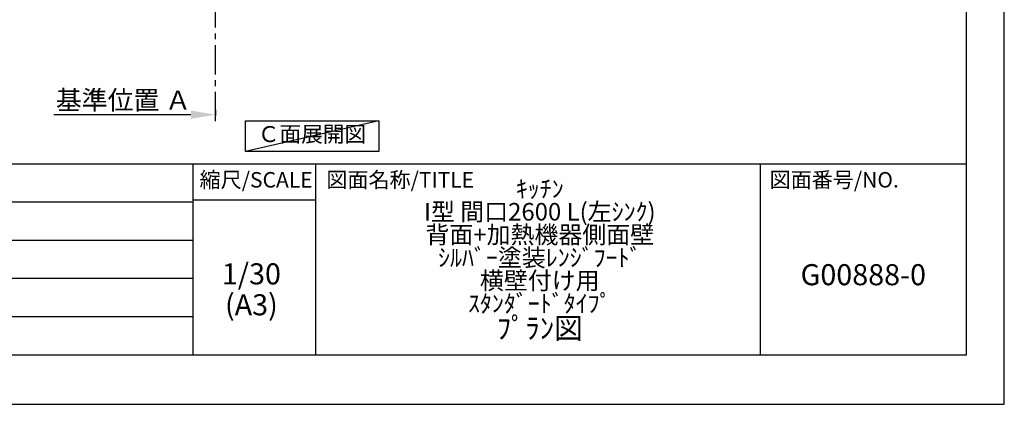
# Model space of a CAD drawing. Extents: x 55896 to 82369, y -22065 to -13195.
# Drawn here: x 64161 to 68370, y -22040 to -20398 of the extents above; entities that cross this region are included whole.
import ezdxf

# ---------------------------------------------------------------- set-up
doc = ezdxf.new("R2010")
doc.units = 0
doc.header["$LTSCALE"] = 50
doc.header["$MEASUREMENT"] = 0
doc.linetypes.add('CENTER', pattern=[2, 1.25, -0.25, 0.25, -0.25])
doc.layers.get('0').update_dxf_attribs({"linetype": 'CONTINUOUS'})
doc.layers.get('DEFPOINTS').update_dxf_attribs({"color": 146, "linetype": 'CONTINUOUS'})
for name, color, linetype in [('111-壁仕上', 3, 'CONTINUOUS'), ('160-文字', 254, 'CONTINUOUS'), ('166-寸法B', 11, 'CONTINUOUS'), ('190-図面外枠', 5, 'CONTINUOUS'), ('191-図面内枠', 4, 'CONTINUOUS')]:
    doc.layers.add(name, color=color, linetype=linetype)
doc.styles.add('KH001', font='txt')
doc.dimstyles.new('KH1xx030', dxfattribs={"dimscale": 30, "dimtxt": 2, "dimasz": 0.6, "dimexe": 0.3, "dimexo": 1.2, "dimgap": 0.5, "dimtad": 3, "dimdec": 1, "dimdsep": 46, "dimlunit": 6, "dimtxsty": 'KH001', "dimblk": 'DOT', "dimcen": 1, "dimdle": 1, "dimclrd": 256, "dimclre": 256, "dimclrt": 256, "dimadec": 0, "dimazin": 0, "dimtfac": 1, "dimtdec": 1, "dimtix": 1, "dimtmove": 2, "dimatfit": 3, "dimldrblk": 'CLOSEDBLANK', "dimfxl": 1, "dimtolj": 1, "dimtzin": 0, "dimlwd": -1, "dimlwe": -1, "dimarcsym": 0})

# ---------------------------------------------------------------- blocks, each defined once
blk = doc.blocks.new('A$C5D946DDC')
at = {"layer": '190-図面外枠'}
for p, q in [((20519, 14349.3), (20519, 350.7)), ((20519, 350.7), (271, 350.7))]:
    blk.add_line(p, q, dxfattribs=at)
at = {"layer": 'DEFPOINTS'}
blk.add_lwpolyline([(0, 0), (20790, 0), (20790, 14700), (0, 14700)], close=True, dxfattribs=at)
blk = doc.blocks.new('*D109')
at = {"layer": '166-寸法B', "transparency": 16777216}
for p, q in [((64998.5, -20782.3), (64998.5, -20806.4)), ((64893.5, -20803.4), (64306.9, -20803.4))]:
    blk.add_line(p, q, dxfattribs=at)
blk.add_solid([(64893.5, -20785.9), (64893.5, -20820.9), (64998.5, -20803.4)], dxfattribs=at)
at = {"layer": 'DEFPOINTS', "color": 0, "transparency": 16777216}
for p in [(64998.5, -20752.3), (64315.9, -20803.4), (64315.9, -20882.7)]:
    blk.add_point(p, dxfattribs=at)
at = {"layer": '166-寸法B', "transparency": 16777216, "insert": (64604.7, -20740.9), "char_height": 81, "attachment_point": 5, "style": 'KH001'}
blk.add_mtext('\\A1;基準位置 Ａ', dxfattribs=at)
blk = doc.blocks.new('_ClosedBlank')
at = {"color": 0, "linetype": 'ByBlock', "lineweight": -2}
for p, q in [((-1, 0.167), (0, 0)), ((-1, 0.167), (-1, -0.167)), ((0, 0), (-1, -0.167))]:
    blk.add_line(p, q, dxfattribs=at)
blk = doc.blocks.new('_None')

msp = doc.modelspace()

# ---------------------------------------------------------------- linework, layer by layer
at = {"layer": '111-壁仕上', "color": 253, "linetype": 'CENTER', "ltscale": 2}
msp.add_line((64998.52, -20831.26), (64998.52, -17313.95), dxfattribs=at)
at = {"layer": '160-文字'}
msp.add_lwpolyline([(65125.79, -20829.87), (65695.82, -20829.87), (65695.82, -20960.3), (65125.79, -20960.3)], close=True, dxfattribs=at)
at = {"layer": '191-図面内枠'}
for p, q in [((56058.53, -21012.67), (68207.35, -21012.67)), ((64901.31, -21012.67), (64901.31, -21829.6)), ((65425.04, -21012.67), (65425.04, -21829.6)), ((67326.92, -21012.67), (67326.92, -21829.6)), ((64901.31, -21167.02), (65425.04, -21167.02)), ((60416.91, -21175.6), (64901.31, -21175.6)), ((60416.91, -21338.6), (64901.31, -21338.6)), ((60416.91, -21501.6), (64901.31, -21501.6)), ((60416.91, -21665.6), (64901.31, -21665.6))]:
    msp.add_line(p, q, dxfattribs=at)
at = {"layer": 'DEFPOINTS'}
msp.add_line((65695.82, -20829.87), (65125.79, -20960.3), dxfattribs=at)

# ---------------------------------------------------------------- block references
at = {"layer": '190-図面外枠', "xscale": 0.6000000000058208, "yscale": 0.6000000000058208, "zscale": 0.6000000000058208}
msp.add_blockref('A$C5D946DDC', (55895.95, -22040), dxfattribs=at)

# ---------------------------------------------------------------- texts
at = {"layer": '160-文字', "insert": (65410.8, -20895.09), "char_height": 68, "attachment_point": 5, "style": 'KH001'}
msp.add_mtext('Ｃ面展開図', dxfattribs=at)
at = {"layer": '160-文字', "char_height": 90, "attachment_point": 5, "style": 'KH001'}
for s, insert, line_spacing_factor in [('{\\fMeiryo|b0|i0|c128|p50;\\H0.83333x;ｷｯﾁﾝ \\PI型 間口2600 L(左ｼﾝｸ) \\P背面+加熱機器側面壁 \\Pｼﾙﾊﾞｰ塗装ﾚﾝｼﾞﾌｰﾄﾞ \\P横壁付け用 \\Pｽﾀﾝﾀﾞｰﾄﾞﾀｲﾌﾟ}\\Pﾌﾟﾗﾝ図', (66384.35, -21421.14), 0.783), ('1/30', (65151.71, -21494.73), 0.876232), ('G00888-0', (67767.14, -21498.31), 0.876232), ('(A3)', (65151.71, -21626.73), 0.876232)]:
    msp.add_mtext(s, dxfattribs=dict(at, insert=insert, line_spacing_factor=line_spacing_factor))
at = {"layer": '191-図面内枠', "char_height": 66, "line_spacing_factor": 0.782827, "style": 'KH001'}
for s, insert, attachment_point in [('縮尺/SCALE', (65171.91, -21089.84), 5), ('図面名称/TITLE', (65472, -21089.84), 4), ('図面番号/NO.', (67366.66, -21089.84), 4)]:
    msp.add_mtext(s, dxfattribs=dict(at, insert=insert, attachment_point=attachment_point))

# ---------------------------------------------------------------- dimensions: what is measured, and where the dimension line sits
at = {"layer": '166-寸法B'}
dim = msp.add_linear_dim(base=(64315.92, -20803.38), p1=(64998.52, -20752.25), p2=(64315.92, -20882.7), text='基準位置 Ａ', dimstyle='KH1xx030', override={"dimtxt": 2.7, "dimasz": 3.5, "dimexe": 0.1, "dimexo": 1, "dimblk2": 'None', "dimsah": 1, "dimdle": 0.3, "dimse2": 1}, dxfattribs=at)
dim.commit()
dim.dimension.update_dxf_attribs({"geometry": '*D109', "text_midpoint": (64604.72, -20740.89)})

doc.saveas('drawing.dxf')
